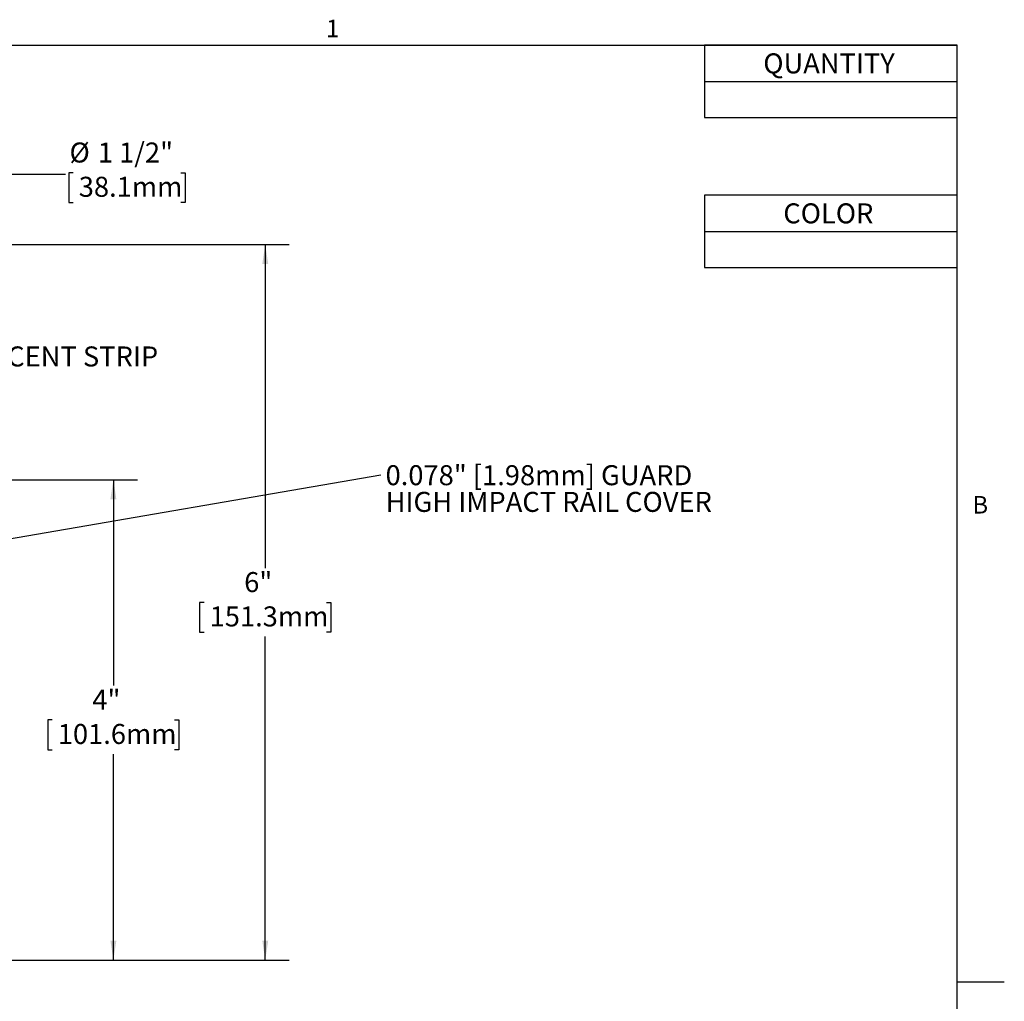
# Model space of a CAD drawing. Units: inches. Extents: x 0.1 to 10.8, y 0.2 to 8.4.
# Drawn here: x 6.7 to 10.8, y 4.2 to 8.3 of the extents above; entities that cross this region are included whole.
import ezdxf

# ---------------------------------------------------------------- set-up
doc = ezdxf.new("R2010")
doc.units = ezdxf.units.IN
doc.header["$MEASUREMENT"] = 0
doc.layers.add('FORMAT', color=7, linetype='Continuous')
doc.layers.add('SLD-0', color=166, linetype='Continuous')
doc.styles.add('SLDTEXTSTYLE0', font='TXT', dxfattribs={"width": 0.605})
doc.dimstyles.new('SLDDIMSTYLE0', dxfattribs={"dimtxt": 0.080892, "dimasz": 0.080892, "dimexe": 0, "dimexo": 0.0625, "dimgap": 0.020223, "dimtad": 0, "dimtih": 1, "dimtoh": 1, "dimlfac": 2, "dimrnd": 1e-09, "dimzin": 12, "dimdsep": 46, "dimtxsty": 'SLDTEXTSTYLE0', "dimsah": 1, "dimcen": 0.09, "dimadec": 0, "dimazin": 3, "dimtfac": 1, "dimtofl": 0, "dimtmove": 0, "dimatfit": 3, "dimfxl": 0, "dimfrac": 2, "dimtolj": 1, "dimtzin": 12, "dimarcsym": 0})
doc.dimstyles.new('SLDDIMSTYLE1', dxfattribs={"dimtxt": 0.080892, "dimasz": 0.080892, "dimexe": 0, "dimexo": 0.0625, "dimgap": 0.020223, "dimtad": 0, "dimtih": 1, "dimtoh": 1, "dimlfac": 2, "dimrnd": 1e-09, "dimzin": 12, "dimdsep": 46, "dimtxsty": 'SLDTEXTSTYLE0', "dimsah": 1, "dimcen": 0, "dimadec": 0, "dimazin": 3, "dimtfac": 1, "dimtofl": 0, "dimtmove": 0, "dimatfit": 3, "dimfxl": 0, "dimfrac": 2, "dimtolj": 1, "dimtzin": 12, "dimarcsym": 0})
doc.dimstyles.new('SLDDIMSTYLE3', dxfattribs={"dimtxt": 0.080892, "dimasz": 0.080892, "dimexe": 0, "dimexo": 0.0625, "dimgap": 0.020223, "dimtad": 0, "dimtih": 1, "dimtoh": 1, "dimlfac": 2, "dimrnd": 1e-09, "dimzin": 12, "dimdsep": 46, "dimtxsty": 'SLDTEXTSTYLE0', "dimsah": 1, "dimcen": 0.09, "dimadec": 0, "dimazin": 3, "dimtfac": 1, "dimtofl": 0, "dimtmove": 0, "dimatfit": 3, "dimfxl": 0, "dimfrac": 2, "dimtolj": 1, "dimtzin": 12, "dimarcsym": 0})
doc.dimstyles.new('SLDDIMSTYLE5', dxfattribs={"dimtxt": 0, "dimasz": 0.080892, "dimexe": 0, "dimexo": 0.0625, "dimgap": 0, "dimtad": 0, "dimtih": 1, "dimtoh": 1, "dimdec": 0, "dimrnd": 1e-09, "dimzin": 0, "dimdsep": 46, "dimtxsty": 'Standard', "dimsah": 1, "dimcen": 0.09, "dimadec": 0, "dimazin": 0, "dimtfac": 0.080892, "dimtdec": 0, "dimtofl": 0, "dimtmove": 0, "dimatfit": 3, "dimfxl": 0, "dimfrac": 2, "dimtolj": 1, "dimtzin": 0, "dimarcsym": 0})

# ---------------------------------------------------------------- blocks, each defined once
blk = doc.blocks.new('*D1')
at = {"layer": 'SLD-0', "color": 7}
for p, q in [((5.9846, 6.3828), (7.217, 6.3828)), ((7.117, 6.3828), (7.117, 5.5255)), ((6.8624, 5.3828), (6.8439, 5.3828)), ((6.8439, 5.3828), (6.8439, 5.2585)), ((7.3717, 5.3828), (7.3902, 5.3828)), ((7.3902, 5.3828), (7.3902, 5.2585)), ((6.8439, 5.2585), (6.8624, 5.2585)), ((7.3902, 5.2585), (7.3717, 5.2585)), ((7.117, 4.3828), (7.117, 5.24)), ((5.9846, 4.3828), (7.217, 4.3828))]:
    blk.add_line(p, q, dxfattribs=at)
for points in [[(7.117, 6.3828), (7.1046, 6.3019), (7.1295, 6.3019)], [(7.117, 4.3828), (7.1295, 4.4637), (7.1046, 4.4637)]]:
    blk.add_solid(points, dxfattribs=at)
at = {"layer": 'SLD-0', "color": 7, "char_height": 0.08333, "attachment_point": 1, "style": 'SLDTEXTSTYLE0'}
for s, insert in [('4"', (7.0294, 5.5087, 0.002)), ('101.6mm', (6.8856, 5.366, 0.002))]:
    blk.add_mtext(s, dxfattribs=dict(at, insert=insert))
blk = doc.blocks.new('*D2')
at = {"layer": 'SLD-0', "color": 7}
for p, q in [((5.8358, 7.1744), (6.6674, 7.6545)), ((6.6674, 7.6545), (6.9174, 7.6545)), ((6.9498, 7.6611), (6.9313, 7.6611)), ((6.9313, 7.6611), (6.9313, 7.5369)), ((7.3973, 7.6611), (7.4158, 7.6611)), ((7.4158, 7.6611), (7.4158, 7.5369)), ((6.9313, 7.5369), (6.9498, 7.5369)), ((7.4158, 7.5369), (7.3973, 7.5369))]:
    blk.add_line(p, q, dxfattribs=at)
blk.add_solid([(5.8358, 7.1744), (5.9121, 7.2041), (5.8996, 7.2256)], dxfattribs=at)
at = {"layer": 'SLD-0', "color": 7, "char_height": 0.08333, "attachment_point": 1, "style": 'SLDTEXTSTYLE0'}
for s, insert in [('%%c', (6.9343, 7.787, 0.002)), ('1 1/2"', (7.0523, 7.787, 0.002)), ('38.1mm', (6.9729, 7.6443, 0.002))]:
    blk.add_mtext(s, dxfattribs=dict(at, insert=insert))
blk = doc.blocks.new('*D4')
at = {"layer": 'SLD-0', "color": 7}
for p, q in [((5.611, 7.3619), (7.8494, 7.3619)), ((7.7494, 7.3619), (7.7494, 6.0151)), ((7.4948, 5.8723), (7.4763, 5.8723)), ((7.4763, 5.8723), (7.4763, 5.7481)), ((8.004, 5.8723), (8.0225, 5.8723)), ((8.0225, 5.8723), (8.0225, 5.7481)), ((7.4763, 5.7481), (7.4948, 5.7481)), ((8.0225, 5.7481), (8.004, 5.7481)), ((7.7494, 4.3828), (7.7494, 5.7296)), ((5.9846, 4.3828), (7.8494, 4.3828))]:
    blk.add_line(p, q, dxfattribs=at)
for points in [[(7.7494, 7.3619), (7.737, 7.281), (7.7618, 7.281)], [(7.7494, 4.3828), (7.7618, 4.4637), (7.737, 4.4637)]]:
    blk.add_solid(points, dxfattribs=at)
at = {"layer": 'SLD-0', "color": 7, "char_height": 0.08333, "attachment_point": 1, "style": 'SLDTEXTSTYLE0'}
for s, insert in [('6"', (7.6617, 5.9983, 0.002)), ('151.3mm', (7.5179, 5.8555, 0.002))]:
    blk.add_mtext(s, dxfattribs=dict(at, insert=insert))
blk = doc.blocks.new('SW_NOTE_1')
at = {"layer": 'SLD-0', "color": 0, "insert": (0.0197, 0.0401), "char_height": 0.083333, "attachment_point": 1, "style": 'SLDTEXTSTYLE0'}
blk.add_mtext('ACCENT STRIP', dxfattribs=at)
blk = doc.blocks.new('SW_NOTE_2')
at = {"layer": 'SLD-0', "color": 0, "char_height": 0.083333, "attachment_point": 1, "style": 'SLDTEXTSTYLE0'}
for s, insert in [('0.078" [1.98mm] GUARD', (0.0197, 0.04)), ('HIGH IMPACT RAIL COVER', (0.0197, -0.0711))]:
    blk.add_mtext(s, dxfattribs=dict(at, insert=insert))
blk = doc.blocks.new('SW_TABLEANNOTATION_0')
at = {"layer": 'SLD-0', "color": 0}
for p, q in [((0, 0), (0, -0.301)), ((1.0517, 0), (0, 0)), ((1.0517, -0.301), (1.0517, 0)), ((0, -0.1505), (1.0517, -0.1505)), ((0, -0.301), (1.0517, -0.301))]:
    blk.add_line(p, q, dxfattribs=at)
at = {"layer": 'SLD-0', "color": 0, "insert": (0.245, -0.034), "char_height": 0.08333, "attachment_point": 1, "style": 'SLDTEXTSTYLE0'}
blk.add_mtext('QUANTITY', dxfattribs=at)
blk = doc.blocks.new('SW_TABLEANNOTATION_1')
at = {"layer": 'SLD-0', "color": 0}
for p, q in [((0, 0), (0, -0.301)), ((1.0517, 0), (0, 0)), ((1.0517, -0.301), (1.0517, 0)), ((0, -0.1505), (1.0517, -0.1505)), ((0, -0.301), (1.0517, -0.301))]:
    blk.add_line(p, q, dxfattribs=at)
at = {"layer": 'SLD-0', "color": 0, "insert": (0.3283, -0.034), "char_height": 0.08333, "attachment_point": 1, "style": 'SLDTEXTSTYLE0'}
blk.add_mtext('COLOR', dxfattribs=at)

msp = doc.modelspace()

# ---------------------------------------------------------------- linework, layer by layer
at = {"color": 8, "linetype": 'Continuous', "lineweight": 0}
for p in [(0.3299, 8.1921), (10.6299, 0.3921)]:
    msp.add_line(p, (10.6299, 8.1921), dxfattribs=at)
at = {"layer": 'FORMAT'}
for p, q in [((0.3299, 8.1921), (10.6299, 8.1921)), ((10.6299, 0.3921), (10.6299, 8.1921)), ((10.6299, 4.2921), (10.8268, 4.2921))]:
    msp.add_line(p, q, dxfattribs=at)

# ---------------------------------------------------------------- block references
at = {"layer": 'SLD-0'}
for name, p in [('SW_TABLEANNOTATION_0', (9.5782, 8.1921)), ('SW_TABLEANNOTATION_1', (9.5782, 7.5676))]:
    msp.add_blockref(name, p, dxfattribs=at)
at = {"layer": 'SLD-0', "color": 7}
for name, p in [('SW_NOTE_1', (6.5137, 6.8977)), ('SW_NOTE_2', (8.2308, 6.4034))]:
    msp.add_blockref(name, p, dxfattribs=at)

# ---------------------------------------------------------------- texts
at = {"layer": 'FORMAT', "char_height": 0.0729, "attachment_point": 1, "style": 'SLDTEXTSTYLE0'}
for s, insert in [('1', (8.0026, 8.2983)), ('B', (10.6941, 6.3151))]:
    msp.add_mtext(s, dxfattribs=dict(at, insert=insert))

# ---------------------------------------------------------------- dimensions: what is measured, and where the dimension line sits
at = {"layer": 'SLD-0', "color": 7}
dim = msp.add_diameter_dim_2p(p1=(5.1863, 6.7994), p2=(5.8358, 7.1744), dimstyle='SLDDIMSTYLE1', dxfattribs=at)
dim.commit()
dim.dimension.update_dxf_attribs({"geometry": '*D2', "text_midpoint": (7.1736, 7.6545), "dimtype": 163})
for base, p1, dimstyle, picture, middle in [((7.7494, 4.3828), (5.511, 7.3619), 'SLDDIMSTYLE3', '*D4', (7.7494, 5.8723)), ((7.117, 4.3828), (5.8846, 6.3828), 'SLDDIMSTYLE0', '*D1', (7.117, 5.3828))]:
    dim = msp.add_linear_dim(base=base, p1=p1, p2=(5.8846, 4.3828), angle=90, dimstyle=dimstyle, dxfattribs=at)
    dim.commit()
    dim.dimension.update_dxf_attribs({"geometry": picture, "text_midpoint": middle, "dimtype": 160})

# ---------------------------------------------------------------- leaders
msp.add_leader([(5.924, 6.0063), (8.2308, 6.4034)], dimstyle='SLDDIMSTYLE5', dxfattribs=at)

doc.saveas('drawing.dxf')
